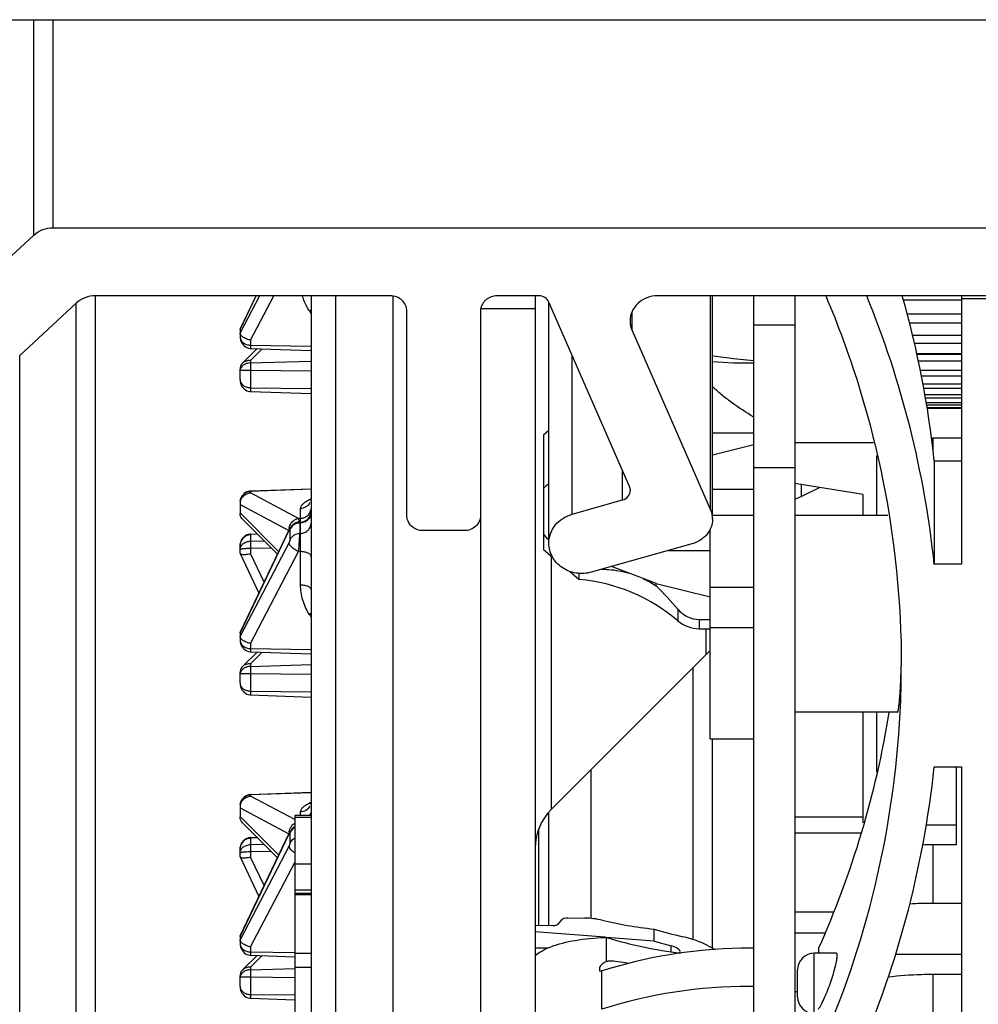
# Model space of a CAD drawing. Units: millimetres. Extents: x -945 to 1460, y -264 to 325.
# Drawn here: x 1399 to 1417, y 108 to 126 of the extents above; entities that cross this region are included whole.
import ezdxf

# ---------------------------------------------------------------- set-up
doc = ezdxf.new("R2010")
doc.units = ezdxf.units.MM
doc.header["$LTSCALE"] = 19.36
doc.layers.get('0').update_dxf_attribs({"linetype": 'CONTINUOUS'})
doc.layers.add('BEZUGSACHSEN', color=7, linetype='CONTINUOUS')
doc.layers.add('RUNDUNGEN', color=7, linetype='CONTINUOUS')

msp = doc.modelspace()

# ---------------------------------------------------------------- linework, layer by layer
at = {"color": 7, "linetype": 'Continuous'}
for p, q in [((1387.106, 125.997), (1421.852, 125.997)), ((1400.026, 122.191), (1421.752, 122.191)), ((1398.866, 121.31), (1399.673, 122.056)), ((1406.192, 120.944), (1400.798, 120.944)), ((1403.443, 120.335), (1403.735, 120.944)), ((1404.742, 120.944), (1404.742, 98.163)), ((1405.187, 120.944), (1405.187, 97.983)), ((1406.242, 92.447), (1406.242, 120.94)), ((1408.907, 120.944), (1408.142, 120.944)), ((1408.842, 120.944), (1408.842, 74.93)), ((1421.752, 120.944), (1411.078, 120.944)), ((1412.084, 116.856), (1412.084, 120.944)), ((1416.642, 120.944), (1416.642, 116.032)), ((1422.052, 120.892), (1416.642, 120.892)), ((1400.444, 120.809), (1399.412, 119.855)), ((1407.842, 120.713), (1408.842, 120.713)), ((1409.091, 116.418), (1409.091, 120.828)), ((1410.568, 117.455), (1409.093, 120.828)), ((1415.575, 120.872), (1416.642, 120.872)), ((1406.492, 116.925), (1406.492, 120.667)), ((1415.646, 120.615), (1416.642, 120.615)), ((1415.685, 120.452), (1416.642, 120.452)), ((1403.442, 120.329), (1403.443, 120.335)), ((1403.442, 120.329), (1403.442, 120.205)), ((1410.614, 120.309), (1412.048, 117.029)), ((1415.741, 120.223), (1416.642, 120.223)), ((1403.635, 119.982), (1404.742, 119.943)), ((1415.775, 120.078), (1416.642, 120.078)), ((1403.754, 119.978), (1403.501, 119.725)), ((1412.108, 119.841), (1412.084, 119.845)), ((1416.642, 119.883), (1415.822, 119.883)), ((1415.824, 119.878), (1416.642, 119.878)), ((1415.852, 119.754), (1416.642, 119.754)), ((1403.442, 119.412), (1403.442, 119.603)), ((1415.884, 119.583), (1416.642, 119.583)), ((1415.903, 119.478), (1416.642, 119.478)), ((1403.442, 119.412), (1403.445, 119.376)), ((1415.93, 119.336), (1416.642, 119.336)), ((1403.635, 119.194), (1404.742, 119.155)), ((1415.945, 119.252), (1416.642, 119.252)), ((1415.966, 119.14), (1416.642, 119.14)), ((1415.978, 119.076), (1416.642, 119.076)), ((1415.993, 118.994), (1416.642, 118.994)), ((1416.001, 118.95), (1416.642, 118.95)), ((1416.011, 118.9), (1416.642, 118.9)), ((1416.642, 118.884), (1416.014, 118.884)), ((1408.992, 118.404), (1409.091, 118.487)), ((1408.992, 118.404), (1408.992, 116.304)), ((1412.842, 118.432), (1412.084, 118.432)), ((1412.842, 118.221), (1412.084, 118.032)), ((1415.029, 118.256), (1413.592, 118.256)), ((1416.642, 118.337), (1416.118, 118.337)), ((1415.092, 116.925), (1415.092, 118.022)), ((1416.642, 117.921), (1416.142, 117.921)), ((1416.142, 117.921), (1416.142, 116.032)), ((1414.842, 117.307), (1413.592, 117.512)), ((1403.635, 117.372), (1404.742, 117.41)), ((1412.084, 117.409), (1412.842, 117.409)), ((1413.704, 117.275), (1414.041, 117.438)), ((1414.842, 116.925), (1414.842, 117.307)), ((1403.442, 117.137), (1403.442, 116.963)), ((1404.733, 117.201), (1404.731, 117.197)), ((1409.516, 116.948), (1410.441, 117.209)), ((1412.842, 116.925), (1412.084, 116.925)), ((1415.293, 116.925), (1413.592, 116.925)), ((1404.127, 116.215), (1403.487, 116.855)), ((1404.448, 116.782), (1404.432, 116.773)), ((1404.533, 116.804), (1404.549, 116.805)), ((1403.443, 114.783), (1404.341, 116.661)), ((1403.635, 116.584), (1403.754, 116.588)), ((1404.347, 116.674), (1404.341, 116.661)), ((1407.542, 116.648), (1406.792, 116.648)), ((1412.042, 112.84), (1412.042, 116.663)), ((1411.731, 116.414), (1409.867, 115.888)), ((1403.442, 116.237), (1403.442, 116.361)), ((1403.442, 116.237), (1403.443, 116.231)), ((1403.443, 116.231), (1403.789, 115.507)), ((1408.992, 116.304), (1409.158, 116.165)), ((1411.277, 116.286), (1412.042, 116.286)), ((1416.642, 116.032), (1416.142, 116.032)), ((1409.469, 115.904), (1409.648, 115.754)), ((1409.648, 115.754), (1409.648, 115.865)), ((1410.558, 115.871), (1410.239, 115.993)), ((1411.053, 115.681), (1410.817, 115.771)), ((1411.053, 115.681), (1412.042, 115.435)), ((1411.053, 115.639), (1411.053, 115.681)), ((1412.842, 115.605), (1412.042, 115.605)), ((1411.842, 115.024), (1412.042, 115.024)), ((1403.442, 114.778), (1403.443, 114.783)), ((1403.442, 114.778), (1403.442, 114.654)), ((1411.842, 114.854), (1412.042, 114.854)), ((1412.042, 114.877), (1412.842, 114.877)), ((1403.754, 114.427), (1403.501, 114.174)), ((1403.635, 114.431), (1404.742, 114.392)), ((1403.442, 113.861), (1403.442, 114.052)), ((1403.442, 113.861), (1403.445, 113.825)), ((1403.635, 113.643), (1404.742, 113.604)), ((1415.469, 113.325), (1413.592, 113.325)), ((1414.842, 111.301), (1414.842, 113.325)), ((1415.092, 112.227), (1415.092, 113.325)), ((1412.042, 112.84), (1412.842, 112.84)), ((1412.084, 109.013), (1412.084, 112.84)), ((1416.142, 112.328), (1416.642, 112.328)), ((1416.542, 112.328), (1416.542, 110.898)), ((1416.642, 112.328), (1416.642, 107.467)), ((1403.635, 111.821), (1404.742, 111.859)), ((1403.442, 111.585), (1403.442, 111.411)), ((1404.733, 111.65), (1404.731, 111.646)), ((1404.742, 111.437), (1404.442, 111.437)), ((1404.442, 111.437), (1404.442, 107.422)), ((1409.091, 109.427), (1409.091, 111.499)), ((1414.842, 111.408), (1413.592, 111.404)), ((1404.127, 110.664), (1403.487, 111.304)), ((1404.442, 111.228), (1404.432, 111.222)), ((1415.995, 111.267), (1416.542, 111.267)), ((1403.443, 109.232), (1404.341, 111.11)), ((1403.635, 111.033), (1403.754, 111.037)), ((1404.347, 111.123), (1404.341, 111.11)), ((1414.792, 111.114), (1413.592, 111.11)), ((1403.442, 110.686), (1403.442, 110.81)), ((1416.542, 110.898), (1416.118, 110.898)), ((1403.442, 110.686), (1403.443, 110.68)), ((1403.443, 110.68), (1403.789, 109.956)), ((1404.742, 110.007), (1404.442, 110.007)), ((1416.642, 109.829), (1416.118, 109.829)), ((1409.264, 109.449), (1409.343, 109.54)), ((1409.438, 109.564), (1409.742, 109.559)), ((1408.842, 109.431), (1409.168, 109.425)), ((1411.017, 109.137), (1411.017, 109.358)), ((1403.442, 109.227), (1403.443, 109.232)), ((1403.442, 109.227), (1403.442, 109.103)), ((1410.117, 109.208), (1408.842, 109.309)), ((1410.145, 109.204), (1410.115, 109.204)), ((1410.145, 108.766), (1410.145, 109.204)), ((1411.017, 109.137), (1410.146, 109.206)), ((1409.07, 109.008), (1408.842, 109.011)), ((1411.017, 109.137), (1411.327, 109.053)), ((1411.995, 109.058), (1412.14, 108.985)), ((1403.754, 108.876), (1403.501, 108.623)), ((1403.635, 108.88), (1404.441, 108.852)), ((1415.431, 108.896), (1416.642, 108.896)), ((1403.442, 108.31), (1403.442, 108.501)), ((1410.015, 108.628), (1410.015, 108.591)), ((1410.061, 108.591), (1410.015, 108.591)), ((1410.061, 107.892), (1410.061, 108.591)), ((1416.642, 108.527), (1416.118, 108.527)), ((1403.442, 108.31), (1403.445, 108.274)), ((1403.635, 108.092), (1404.442, 108.064))]:
    msp.add_line(p, q, dxfattribs=at)
at = {"color": 9, "linetype": 'Continuous'}
for p, q in [((1399.673, 122.056), (1399.673, 125.997)), ((1400.026, 122.191), (1400.026, 125.997)), ((1400.798, 74.699), (1400.798, 120.944)), ((1403.442, 120.326), (1403.737, 120.944)), ((1403.796, 120.944), (1403.442, 120.266)), ((1403.635, 120.134), (1404.058, 120.944)), ((1412.048, 117.029), (1412.048, 120.944)), ((1400.444, 74.834), (1400.444, 120.809)), ((1404.71, 120.667), (1404.742, 120.617)), ((1410.614, 120.309), (1410.614, 120.654)), ((1403.635, 120.134), (1403.635, 119.982)), ((1403.635, 120.042), (1404.742, 120.025)), ((1399.412, 75.788), (1399.412, 119.855)), ((1403.635, 119.762), (1403.848, 119.974)), ((1409.516, 116.948), (1409.516, 119.861)), ((1403.635, 119.762), (1403.635, 119.194)), ((1403.635, 119.716), (1404.742, 119.751)), ((1404.742, 119.566), (1403.635, 119.58)), ((1403.635, 119.264), (1404.742, 119.25)), ((1416.118, 118.337), (1416.118, 118.107)), ((1410.441, 117.209), (1410.441, 117.746)), ((1413.704, 117.494), (1413.704, 117.275)), ((1404.742, 117.405), (1403.635, 117.368)), ((1403.635, 117.372), (1403.635, 117.341)), ((1404.514, 116.873), (1403.635, 117.341)), ((1403.442, 117.128), (1404.336, 116.652)), ((1404.741, 117.231), (1404.71, 117.216)), ((1404.151, 116.263), (1403.442, 116.971)), ((1404.549, 115.657), (1404.549, 117.052)), ((1404.514, 116.873), (1404.549, 116.874)), ((1404.519, 116.848), (1404.517, 116.862)), ((1404.534, 116.804), (1404.533, 116.804)), ((1404.549, 116.789), (1404.535, 116.789)), ((1404.535, 116.789), (1404.535, 116.597)), ((1403.442, 114.775), (1404.34, 116.654)), ((1403.635, 116.584), (1403.635, 116.227)), ((1403.761, 116.581), (1403.635, 116.577)), ((1404.34, 116.654), (1404.341, 116.661)), ((1404.36, 116.489), (1404.36, 116.681)), ((1404.535, 116.597), (1404.549, 116.597)), ((1404.34, 116.434), (1403.442, 114.715)), ((1403.635, 116.456), (1403.878, 116.464)), ((1404.02, 116.322), (1403.635, 116.326)), ((1403.635, 114.583), (1404.514, 116.265)), ((1403.884, 115.706), (1403.635, 116.227)), ((1404.549, 116.264), (1404.514, 116.265)), ((1411.452, 115.211), (1411.452, 114.998)), ((1404.71, 115.116), (1404.742, 115.066)), ((1411.842, 115.024), (1411.842, 114.854)), ((1403.635, 114.583), (1403.635, 114.431)), ((1403.635, 114.491), (1404.742, 114.474)), ((1403.635, 114.211), (1403.848, 114.423)), ((1403.635, 114.211), (1403.635, 113.643)), ((1403.635, 114.165), (1404.742, 114.2)), ((1411.731, 109.166), (1411.731, 114.142)), ((1404.742, 114.015), (1403.635, 114.029)), ((1403.635, 113.713), (1404.742, 113.699)), ((1409.867, 109.552), (1409.867, 112.278)), ((1404.742, 111.854), (1403.635, 111.817)), ((1403.635, 111.821), (1403.635, 111.79)), ((1404.442, 111.36), (1403.635, 111.79)), ((1403.442, 111.577), (1404.336, 111.101)), ((1404.741, 111.68), (1404.71, 111.665)), ((1404.151, 110.712), (1403.442, 111.42)), ((1404.742, 111.4), (1404.442, 111.4)), ((1404.549, 111.437), (1404.549, 111.501)), ((1408.907, 109.43), (1408.907, 111.192)), ((1403.442, 109.224), (1404.34, 111.102)), ((1403.635, 111.033), (1403.635, 110.676)), ((1403.761, 111.03), (1403.635, 111.026)), ((1404.34, 111.102), (1404.341, 111.11)), ((1404.36, 110.938), (1404.36, 111.13)), ((1404.34, 110.882), (1403.442, 109.164)), ((1403.635, 110.905), (1403.878, 110.913)), ((1416.118, 110.898), (1416.118, 109.829)), ((1404.02, 110.771), (1403.635, 110.775)), ((1403.884, 110.155), (1403.635, 110.676)), ((1403.635, 109.032), (1404.442, 110.576)), ((1404.442, 110.552), (1404.742, 110.552)), ((1404.742, 110.073), (1404.442, 110.073)), ((1404.742, 109.986), (1404.442, 109.986)), ((1413.592, 109.675), (1414.284, 109.675)), ((1414.134, 109.286), (1413.592, 109.286)), ((1403.635, 109.032), (1403.635, 108.88)), ((1411.327, 108.942), (1411.327, 109.053)), ((1403.635, 108.94), (1404.443, 108.927)), ((1403.635, 108.66), (1403.848, 108.872)), ((1404.442, 108.92), (1404.742, 108.92)), ((1403.635, 108.66), (1403.635, 108.092)), ((1403.635, 108.614), (1404.443, 108.639)), ((1404.742, 108.658), (1404.442, 108.658)), ((1404.442, 108.468), (1403.635, 108.478)), ((1416.118, 108.527), (1416.118, 107.497)), ((1403.635, 108.162), (1404.442, 108.152)), ((1413.592, 108.218), (1413.642, 108.218))]:
    msp.add_line(p, q, dxfattribs=at)
at = {"color": 3, "linetype": 'Continuous'}
msp.add_line((1407.842, 120.713), (1407.842, 74.93), dxfattribs=at)
at = {"color": 7, "linetype": 'Continuous'}
for points in [[(1403.442, 120.205), (1403.442, 120.201), (1403.445, 120.167), (1403.452, 120.134), (1403.463, 120.104), (1403.479, 120.075), (1403.497, 120.05), (1403.519, 120.028), (1403.543, 120.011), (1403.568, 119.997), (1403.595, 119.988), (1403.622, 119.983), (1403.635, 119.982)], [(1412.842, 119.753), (1412.838, 119.754), (1412.713, 119.766), (1412.591, 119.779), (1412.469, 119.793), (1412.349, 119.808), (1412.229, 119.824), (1412.108, 119.841)], [(1403.445, 119.376), (1403.452, 119.344), (1403.463, 119.314), (1403.478, 119.286), (1403.497, 119.262), (1403.518, 119.24), (1403.542, 119.223), (1403.567, 119.209), (1403.594, 119.2), (1403.621, 119.195), (1403.635, 119.194)], [(1403.542, 117.343), (1403.518, 117.325), (1403.497, 117.304), (1403.478, 117.279), (1403.463, 117.252), (1403.452, 117.221)], [(1403.594, 117.366), (1403.567, 117.356), (1403.542, 117.343)], [(1403.635, 117.372), (1403.621, 117.371), (1403.594, 117.366)], [(1403.452, 117.221), (1403.445, 117.19), (1403.442, 117.154)], [(1404.432, 116.773), (1404.417, 116.763), (1404.404, 116.751), (1404.392, 116.739), (1404.38, 116.727), (1404.371, 116.713), (1404.362, 116.7), (1404.354, 116.687), (1404.347, 116.674)], [(1404.502, 116.801), (1404.483, 116.796), (1404.465, 116.79), (1404.448, 116.782)], [(1404.533, 116.804), (1404.521, 116.804), (1404.502, 116.801)], [(1403.595, 116.578), (1403.568, 116.569), (1403.543, 116.555), (1403.519, 116.537), (1403.497, 116.516), (1403.479, 116.49), (1403.463, 116.462), (1403.452, 116.431), (1403.445, 116.399), (1403.442, 116.365), (1403.442, 116.361)], [(1403.635, 116.584), (1403.622, 116.583), (1403.595, 116.578)], [(1403.442, 114.654), (1403.442, 114.65), (1403.445, 114.616), (1403.452, 114.583), (1403.463, 114.553), (1403.479, 114.524), (1403.497, 114.499), (1403.519, 114.477), (1403.543, 114.46), (1403.568, 114.446), (1403.595, 114.437), (1403.622, 114.432), (1403.635, 114.431)], [(1403.445, 113.825), (1403.452, 113.793), (1403.463, 113.763), (1403.478, 113.735), (1403.497, 113.711), (1403.518, 113.689), (1403.542, 113.672), (1403.567, 113.658), (1403.594, 113.649), (1403.621, 113.644), (1403.635, 113.643)], [(1403.542, 111.792), (1403.518, 111.774), (1403.497, 111.753), (1403.478, 111.728), (1403.463, 111.701), (1403.452, 111.67)], [(1403.594, 111.815), (1403.567, 111.805), (1403.542, 111.792)], [(1403.635, 111.821), (1403.621, 111.82), (1403.594, 111.815)], [(1403.452, 111.67), (1403.445, 111.638), (1403.442, 111.603)], [(1404.432, 111.222), (1404.417, 111.211), (1404.404, 111.2), (1404.392, 111.188), (1404.38, 111.175), (1404.371, 111.162), (1404.362, 111.149), (1404.354, 111.136), (1404.347, 111.123)], [(1403.595, 111.027), (1403.568, 111.018), (1403.543, 111.004), (1403.519, 110.986), (1403.497, 110.965), (1403.479, 110.939), (1403.463, 110.911), (1403.452, 110.88), (1403.445, 110.848), (1403.442, 110.814), (1403.442, 110.81)], [(1403.635, 111.033), (1403.622, 111.032), (1403.595, 111.027)], [(1403.442, 109.103), (1403.442, 109.099), (1403.445, 109.065), (1403.452, 109.032), (1403.463, 109.002), (1403.479, 108.973), (1403.497, 108.948), (1403.519, 108.926), (1403.543, 108.908), (1403.568, 108.895), (1403.595, 108.886), (1403.622, 108.881), (1403.635, 108.88)], [(1403.445, 108.274), (1403.452, 108.242), (1403.463, 108.212), (1403.478, 108.184), (1403.497, 108.16), (1403.518, 108.138), (1403.542, 108.121), (1403.567, 108.107), (1403.594, 108.098), (1403.621, 108.093), (1403.635, 108.092)]]:
    msp.add_lwpolyline(points, dxfattribs=at)
for centre, radius, start, end in [((1398.258, 114.146), 17.983, 6.0188, 22.2181), ((1398.368, 116.056), 17.871, 5.9914, 15.8785), ((1408.099, 120.667), 0.257, 172.9963, 179.9875), ((1416.118, 111.565), 6.771, 90, 90.2556), ((1403.632, 117.136), 0.19, 171.0339, 179.952), ((1403.638, 117.135), 0.196, 162.3229, 171.0536), ((1413.251, 118.212), 1.041, 289.1659, 295.8108), ((1404.542, 117.005), 0.2, 272, 360), ((1408.286, 109.551), 6.715, 67.8516, 70.2228), ((1409.373, 112.566), 3.2, 49.468, 85.0704), ((1411.842, 115.454), 0.6, 229.468, 270), ((1398.401, 114.18), 17.138, 357.1308, 359.999), ((1398.172, 114.207), 17.368, 335.8919, 357.0803), ((1398.067, 116.13), 17.478, 335.9313, 350.751), ((1398.224, 114.221), 18.017, 335.9069, 353.9706), ((1403.632, 111.585), 0.19, 171.0339, 179.952), ((1403.638, 111.584), 0.196, 162.3229, 171.0536), ((1416.117, 104.123), 6.775, 89.9992, 91.6161), ((1416.116, 103.135), 6.694, 89.9854, 93.6531), ((1412.516, 117.023), 8.17, 253.133, 262.8489), ((1412.762, 100.081), 8.929, 89.979, 106.7763), ((1412.765, 100.03), 8.98, 89.5092, 90), ((1412.725, 100.219), 8.786, 106.8089, 107.654), ((1412.761, 99.387), 8.923, 89.9758, 107.6148), ((1412.765, 99.33), 8.98, 89.5092, 90)]:
    msp.add_arc(centre, radius, start, end, dxfattribs=at)
at = {"color": 9, "linetype": 'Continuous'}
for centre, radius, start, end in [((1404.911, 120.266), 0.449, 112.0683, 116.6014), ((1412.769, 128.578), 8.862, 265.5696, 270.4722), ((1403.673, 117.153), 0.231, 171.4816, 179.8894), ((1404.728, 117.368), 0.154, 263.2787, 273.6675), ((1404.553, 117.068), 0.189, 332.7666, 341.7985), ((1404.554, 117.067), 0.188, 341.837, 350.8816), ((1404.538, 116.584), 0.204, 113.5612, 121.1171), ((1404.544, 116.57), 0.219, 99.4706, 113.5893), ((1404.542, 116.583), 0.205, 91.9319, 99.5036), ((1404.552, 116.659), 0.212, 173.8688, 179.8519), ((1404.911, 114.715), 0.449, 112.0683, 116.6014), ((1403.673, 111.602), 0.231, 171.4816, 179.8894), ((1404.728, 111.817), 0.154, 263.2787, 273.6675), ((1404.554, 111.516), 0.188, 334.9364, 350.8816), ((1404.535, 111.038), 0.198, 117.9764, 121.1717), ((1404.552, 111.108), 0.212, 173.8688, 179.8519)]:
    msp.add_arc(centre, radius, start, end, dxfattribs=at)
at = {"color": 7, "linetype": 'Continuous'}
for centre, major_axis, ratio, start_param, end_param in [((1409.742, 109.345), (0.6, -0.011), 0.356874, 1.007841, 1.577465), ((1411.791, 110.454), (3.2, -0.06), 0.356874, -2.133751, -1.80853), ((1411.791, 110.305), (3.19, -0.754), 0.340292, -1.734966, -1.568243), ((1411.481, 108.946), (0.797, -0.188), 0.340292, 0.952897, 1.573349), ((1411.292, 108.99), (0.199, -0.047), 0.340292, 5.894492, 7.759682)]:
    msp.add_ellipse(centre, major_axis=major_axis, ratio=ratio, start_param=start_param, end_param=end_param, dxfattribs=at)
for points, knots in [([(1399.673, 122.056), (1399.72, 122.099), (1399.832, 122.168), (1399.962, 122.191), (1400.026, 122.191)], [0, 0, 0, 0, 0.494924, 1, 1, 1, 1]), ([(1400.798, 120.944), (1400.733, 120.944), (1400.603, 120.921), (1400.491, 120.852), (1400.444, 120.809)], [0, 0, 0, 0, 0.505076, 1, 1, 1, 1]), ([(1406.492, 120.667), (1406.492, 120.703), (1406.476, 120.777), (1406.408, 120.869), (1406.309, 120.93), (1406.231, 120.944), (1406.192, 120.944)], [0, 0, 0, 0, 0.240816, 0.487103, 0.740941, 1, 1, 1, 1]), ([(1408.142, 120.944), (1408.106, 120.944), (1408.034, 120.932), (1407.939, 120.879), (1407.87, 120.798), (1407.848, 120.732), (1407.844, 120.698)], [0, 0, 0, 0, 0.258341, 0.512114, 0.758961, 1, 1, 1, 1]), ([(1409.093, 120.828), (1409.078, 120.863), (1409.024, 120.923), (1408.946, 120.944), (1408.907, 120.944)], [0, 0, 0, 0, 0.490014, 1, 1, 1, 1]), ([(1411.078, 120.944), (1411.013, 120.944), (1410.883, 120.921), (1410.717, 120.819), (1410.604, 120.666), (1410.578, 120.542), (1410.578, 120.482)], [0, 0, 0, 0, 0.259053, 0.512898, 0.759191, 1, 1, 1, 1]), ([(1414.155, 120.949), (1414.608, 119.88), (1415.304, 117.655), (1415.539, 115.334), (1415.539, 114.18)], [0, 0, 0, 0, 0.501447, 1, 1, 1, 1]), ([(1403.521, 120.175), (1403.503, 120.185), (1403.473, 120.204), (1403.449, 120.234), (1403.444, 120.249)], [0, 0, 0, 0, 0.574478, 1, 1, 1, 1]), ([(1403.635, 120.134), (1403.625, 120.136), (1403.585, 120.146), (1403.547, 120.16), (1403.521, 120.175)], [0, 0, 0, 0, 0.258185, 1, 1, 1, 1]), ([(1403.635, 119.762), (1403.608, 119.764), (1403.553, 119.758), (1403.505, 119.729), (1403.487, 119.711)], [0, 0, 0, 0, 0.514402, 1, 1, 1, 1]), ([(1412.842, 118.724), (1412.7, 118.81), (1412.496, 118.943), (1412.246, 119.136), (1412.134, 119.236), (1412.084, 119.288)], [0, 0, 0, 0, 0.525952, 0.7726, 1, 1, 1, 1]), ([(1403.546, 117.312), (1403.553, 117.316), (1403.581, 117.331), (1403.612, 117.339), (1403.635, 117.341)], [0, 0, 0, 0, 0.252374, 1, 1, 1, 1]), ([(1410.441, 117.209), (1410.48, 117.221), (1410.552, 117.266), (1410.582, 117.347), (1410.582, 117.386)], [0, 0, 0, 0, 0.511443, 1, 1, 1, 1]), ([(1403.463, 116.886), (1403.453, 116.903), (1403.444, 116.929), (1403.442, 116.956), (1403.442, 116.963)], [0, 0, 0, 0, 0.746662, 1, 1, 1, 1]), ([(1406.792, 116.648), (1406.753, 116.648), (1406.675, 116.662), (1406.576, 116.722), (1406.508, 116.815), (1406.492, 116.889), (1406.492, 116.925)], [0, 0, 0, 0, 0.259059, 0.512897, 0.759184, 1, 1, 1, 1]), ([(1407.842, 116.925), (1407.842, 116.889), (1407.826, 116.815), (1407.758, 116.722), (1407.659, 116.662), (1407.581, 116.648), (1407.542, 116.648)], [0, 0, 0, 0, 0.240816, 0.487103, 0.740941, 1, 1, 1, 1]), ([(1409.091, 116.418), (1409.091, 116.477), (1409.112, 116.596), (1409.202, 116.755), (1409.341, 116.88), (1409.456, 116.931), (1409.516, 116.948)], [0, 0, 0, 0, 0.242666, 0.489156, 0.74167, 1, 1, 1, 1]), ([(1412.084, 116.856), (1412.084, 116.807), (1412.067, 116.708), (1411.992, 116.575), (1411.877, 116.472), (1411.781, 116.429), (1411.731, 116.414)], [0, 0, 0, 0, 0.242664, 0.489154, 0.741663, 1, 1, 1, 1]), ([(1409.867, 115.888), (1409.778, 115.863), (1409.587, 115.851), (1409.367, 115.938), (1409.229, 116.057), (1409.151, 116.165), (1409.102, 116.288), (1409.091, 116.375), (1409.091, 116.418)], [0, 0, 0, 0, 0.257201, 0.511561, 0.636566, 0.759313, 0.880187, 1, 1, 1, 1]), ([(1403.443, 116.231), (1403.445, 116.227), (1403.458, 116.219), (1403.47, 116.216), (1403.478, 116.215)], [0, 0, 0, 0, 0.388811, 1, 1, 1, 1]), ([(1403.478, 116.215), (1403.501, 116.212), (1403.554, 116.213), (1403.606, 116.221), (1403.635, 116.227)], [0, 0, 0, 0, 0.435588, 1, 1, 1, 1]), ([(1410.06, 115.944), (1410.101, 115.943), (1410.269, 115.935), (1410.436, 115.906), (1410.558, 115.871)], [0, 0, 0, 0, 0.246998, 1, 1, 1, 1]), ([(1411.452, 115.211), (1411.5, 115.156), (1411.618, 115.06), (1411.767, 115.024), (1411.842, 115.024)], [0, 0, 0, 0, 0.494628, 1, 1, 1, 1]), ([(1403.521, 114.624), (1403.503, 114.634), (1403.473, 114.653), (1403.449, 114.683), (1403.444, 114.697)], [0, 0, 0, 0, 0.574478, 1, 1, 1, 1]), ([(1403.635, 114.583), (1403.625, 114.585), (1403.585, 114.595), (1403.547, 114.609), (1403.521, 114.624)], [0, 0, 0, 0, 0.258185, 1, 1, 1, 1]), ([(1403.635, 114.211), (1403.608, 114.213), (1403.553, 114.207), (1403.505, 114.178), (1403.487, 114.16)], [0, 0, 0, 0, 0.514402, 1, 1, 1, 1]), ([(1415.469, 113.325), (1415.471, 113.325), (1415.475, 113.33), (1415.478, 113.34), (1415.482, 113.358), (1415.489, 113.393), (1415.498, 113.455), (1415.507, 113.547), (1415.516, 113.663), (1415.525, 113.802), (1415.531, 113.96), (1415.535, 114.072), (1415.536, 114.131)], [0, 0, 0, 0, 0.006197, 0.019817, 0.041511, 0.07131, 0.15492, 0.269781, 0.414056, 0.585492, 0.781788, 1, 1, 1, 1]), ([(1403.546, 111.761), (1403.553, 111.765), (1403.581, 111.78), (1403.612, 111.788), (1403.635, 111.79)], [0, 0, 0, 0, 0.252374, 1, 1, 1, 1]), ([(1403.463, 111.335), (1403.453, 111.352), (1403.444, 111.378), (1403.442, 111.405), (1403.442, 111.411)], [0, 0, 0, 0, 0.746662, 1, 1, 1, 1]), ([(1403.443, 110.68), (1403.445, 110.676), (1403.458, 110.668), (1403.47, 110.665), (1403.478, 110.664)], [0, 0, 0, 0, 0.388811, 1, 1, 1, 1]), ([(1403.478, 110.664), (1403.501, 110.661), (1403.554, 110.662), (1403.606, 110.67), (1403.635, 110.676)], [0, 0, 0, 0, 0.435588, 1, 1, 1, 1]), ([(1409.343, 109.54), (1409.346, 109.544), (1409.358, 109.552), (1409.39, 109.562), (1409.418, 109.564), (1409.438, 109.564)], [0, 0, 0, 0, 0.170715, 0.404643, 1, 1, 1, 1]), ([(1409.168, 109.425), (1409.188, 109.425), (1409.216, 109.427), (1409.248, 109.437), (1409.26, 109.445), (1409.264, 109.449)], [0, 0, 0, 0, 0.595352, 0.829277, 1, 1, 1, 1]), ([(1409.118, 109.029), (1409.264, 109.087), (1409.596, 109.169), (1409.934, 109.199), (1410.117, 109.204)], [0, 0, 0, 0, 0.46228, 1, 1, 1, 1]), ([(1403.521, 109.073), (1403.503, 109.083), (1403.473, 109.102), (1403.449, 109.132), (1403.444, 109.146)], [0, 0, 0, 0, 0.574478, 1, 1, 1, 1]), ([(1403.635, 109.032), (1403.625, 109.034), (1403.585, 109.044), (1403.547, 109.058), (1403.521, 109.073)], [0, 0, 0, 0, 0.258185, 1, 1, 1, 1]), ([(1408.84, 108.873), (1408.877, 108.905), (1408.967, 108.963), (1409.064, 109.008), (1409.118, 109.029)], [0, 0, 0, 0, 0.457858, 1, 1, 1, 1]), ([(1403.635, 108.66), (1403.608, 108.662), (1403.553, 108.656), (1403.505, 108.627), (1403.487, 108.609)], [0, 0, 0, 0, 0.514402, 1, 1, 1, 1]), ([(1410.145, 108.766), (1410.126, 108.757), (1410.085, 108.734), (1410.033, 108.692), (1410.015, 108.647), (1410.015, 108.628)], [0, 0, 0, 0, 0.322209, 0.705702, 1, 1, 1, 1]), ([(1410.191, 108.769), (1410.187, 108.769), (1410.172, 108.768), (1410.157, 108.767), (1410.145, 108.766)], [0, 0, 0, 0, 0.260686, 1, 1, 1, 1]), ([(1410.54, 108.728), (1410.478, 108.742), (1410.362, 108.764), (1410.245, 108.772), (1410.191, 108.769)], [0, 0, 0, 0, 0.54286, 1, 1, 1, 1]), ([(1416.118, 108.527), (1416.048, 108.527), (1415.774, 108.523), (1415.5, 108.502), (1415.297, 108.476)], [0, 0, 0, 0, 0.25382, 1, 1, 1, 1])]:
    msp.add_open_spline(points, degree=3, knots=knots, dxfattribs=at)
at = {"color": 9, "linetype": 'Continuous'}
for points, knots in [([(1404.71, 120.667), (1404.696, 120.689), (1404.645, 120.776), (1404.606, 120.871), (1404.586, 120.944)], [0, 0, 0, 0, 0.252729, 1, 1, 1, 1]), ([(1403.442, 120.205), (1403.442, 120.184), (1403.452, 120.141), (1403.494, 120.087), (1403.558, 120.051), (1403.609, 120.042), (1403.635, 120.042)], [0, 0, 0, 0, 0.222608, 0.4581, 0.718562, 1, 1, 1, 1]), ([(1403.523, 119.688), (1403.515, 119.683), (1403.486, 119.666), (1403.463, 119.64), (1403.452, 119.618)], [0, 0, 0, 0, 0.279715, 1, 1, 1, 1]), ([(1403.576, 119.708), (1403.571, 119.707), (1403.553, 119.702), (1403.535, 119.694), (1403.523, 119.688)], [0, 0, 0, 0, 0.259005, 1, 1, 1, 1]), ([(1403.635, 119.716), (1403.63, 119.716), (1403.61, 119.715), (1403.59, 119.712), (1403.576, 119.708)], [0, 0, 0, 0, 0.252968, 1, 1, 1, 1]), ([(1403.452, 119.618), (1403.451, 119.615), (1403.445, 119.601), (1403.442, 119.586), (1403.442, 119.574)], [0, 0, 0, 0, 0.260768, 1, 1, 1, 1]), ([(1403.445, 119.577), (1403.444, 119.576), (1403.443, 119.576), (1403.442, 119.575), (1403.442, 119.574)], [0, 0, 0, 0, 0.359281, 1, 1, 1, 1]), ([(1403.523, 119.58), (1403.514, 119.58), (1403.496, 119.58), (1403.473, 119.58), (1403.457, 119.578), (1403.448, 119.578), (1403.445, 119.577)], [0, 0, 0, 0, 0.371738, 0.66634, 0.87663, 1, 1, 1, 1]), ([(1403.635, 119.58), (1403.625, 119.58), (1403.588, 119.58), (1403.551, 119.581), (1403.523, 119.58)], [0, 0, 0, 0, 0.268761, 1, 1, 1, 1]), ([(1403.452, 119.365), (1403.458, 119.35), (1403.477, 119.322), (1403.52, 119.29), (1403.574, 119.27), (1403.614, 119.264), (1403.635, 119.264)], [0, 0, 0, 0, 0.21512, 0.453761, 0.718062, 1, 1, 1, 1]), ([(1403.445, 117.187), (1403.448, 117.21), (1403.462, 117.256), (1403.503, 117.314), (1403.563, 117.356), (1403.611, 117.367), (1403.635, 117.368)], [0, 0, 0, 0, 0.245524, 0.493548, 0.745691, 1, 1, 1, 1]), ([(1404.549, 117.052), (1404.549, 117.067), (1404.558, 117.098), (1404.591, 117.14), (1404.643, 117.181), (1404.686, 117.204), (1404.71, 117.216)], [0, 0, 0, 0, 0.178995, 0.394771, 0.666178, 1, 1, 1, 1]), ([(1404.722, 117.16), (1404.705, 117.128), (1404.654, 117.074), (1404.583, 117.053), (1404.549, 117.052)], [0, 0, 0, 0, 0.511637, 1, 1, 1, 1]), ([(1404.733, 116.919), (1404.725, 116.896), (1404.699, 116.853), (1404.659, 116.823), (1404.637, 116.811)], [0, 0, 0, 0, 0.493684, 1, 1, 1, 1]), ([(1404.663, 116.913), (1404.669, 116.918), (1404.692, 116.937), (1404.711, 116.961), (1404.721, 116.981)], [0, 0, 0, 0, 0.252372, 1, 1, 1, 1]), ([(1404.341, 116.682), (1404.341, 116.687), (1404.344, 116.707), (1404.35, 116.727), (1404.356, 116.741)], [0, 0, 0, 0, 0.24121, 1, 1, 1, 1]), ([(1404.356, 116.741), (1404.366, 116.766), (1404.393, 116.81), (1404.434, 116.842), (1404.456, 116.854)], [0, 0, 0, 0, 0.509313, 1, 1, 1, 1]), ([(1404.432, 116.758), (1404.424, 116.753), (1404.395, 116.733), (1404.372, 116.704), (1404.36, 116.681)], [0, 0, 0, 0, 0.266331, 1, 1, 1, 1]), ([(1404.456, 116.854), (1404.461, 116.856), (1404.48, 116.865), (1404.499, 116.871), (1404.514, 116.873)], [0, 0, 0, 0, 0.263654, 1, 1, 1, 1]), ([(1404.517, 116.862), (1404.516, 116.863), (1404.516, 116.867), (1404.515, 116.87), (1404.514, 116.873)], [0, 0, 0, 0, 0.285398, 1, 1, 1, 1]), ([(1404.524, 116.804), (1404.524, 116.808), (1404.522, 116.823), (1404.521, 116.837), (1404.519, 116.848)], [0, 0, 0, 0, 0.282577, 1, 1, 1, 1]), ([(1404.535, 116.789), (1404.535, 116.792), (1404.535, 116.797), (1404.534, 116.802), (1404.534, 116.804)], [0, 0, 0, 0, 0.673454, 1, 1, 1, 1]), ([(1404.549, 116.874), (1404.569, 116.875), (1404.61, 116.882), (1404.647, 116.901), (1404.663, 116.913)], [0, 0, 0, 0, 0.501658, 1, 1, 1, 1]), ([(1404.549, 116.597), (1404.574, 116.598), (1404.625, 116.609), (1404.689, 116.65), (1404.732, 116.712), (1404.742, 116.76), (1404.742, 116.784)], [0, 0, 0, 0, 0.25784, 0.510973, 0.757727, 1, 1, 1, 1]), ([(1403.442, 116.361), (1403.442, 116.387), (1403.451, 116.44), (1403.49, 116.511), (1403.554, 116.562), (1403.608, 116.576), (1403.635, 116.577)], [0, 0, 0, 0, 0.24657, 0.49462, 0.746251, 1, 1, 1, 1]), ([(1404.34, 116.654), (1404.342, 116.659), (1404.346, 116.666), (1404.351, 116.674), (1404.354, 116.679), (1404.356, 116.682), (1404.358, 116.684), (1404.361, 116.683), (1404.36, 116.682), (1404.36, 116.681)], [0, 0, 0, 0, 0.425229, 0.603305, 0.747122, 0.849978, 0.911462, 0.94463, 1, 1, 1, 1]), ([(1404.36, 116.489), (1404.375, 116.519), (1404.426, 116.574), (1404.498, 116.596), (1404.535, 116.597)], [0, 0, 0, 0, 0.474876, 1, 1, 1, 1]), ([(1404.514, 116.265), (1404.52, 116.33), (1404.527, 116.422), (1404.533, 116.533), (1404.535, 116.579), (1404.535, 116.597)], [0, 0, 0, 0, 0.585835, 0.837071, 1, 1, 1, 1]), ([(1403.442, 116.299), (1403.442, 116.318), (1403.452, 116.359), (1403.495, 116.41), (1403.558, 116.446), (1403.609, 116.455), (1403.635, 116.456)], [0, 0, 0, 0, 0.210948, 0.445982, 0.711813, 1, 1, 1, 1]), ([(1404.514, 116.265), (1404.491, 116.275), (1404.446, 116.299), (1404.397, 116.336), (1404.365, 116.37), (1404.346, 116.397), (1404.338, 116.42), (1404.34, 116.434)], [0, 0, 0, 0, 0.298448, 0.600204, 0.731844, 0.843037, 1, 1, 1, 1]), ([(1404.36, 116.489), (1404.36, 116.486), (1404.358, 116.478), (1404.352, 116.459), (1404.345, 116.444), (1404.34, 116.434)], [0, 0, 0, 0, 0.157703, 0.405965, 1, 1, 1, 1]), ([(1403.442, 116.299), (1403.442, 116.303), (1403.452, 116.31), (1403.465, 116.314), (1403.474, 116.316), (1403.48, 116.317)], [0, 0, 0, 0, 0.319904, 0.610022, 1, 1, 1, 1]), ([(1403.48, 116.317), (1403.502, 116.321), (1403.554, 116.325), (1403.605, 116.326), (1403.635, 116.326)], [0, 0, 0, 0, 0.429045, 1, 1, 1, 1]), ([(1404.742, 116.175), (1404.742, 116.181), (1404.739, 116.193), (1404.727, 116.21), (1404.709, 116.225), (1404.675, 116.244), (1404.621, 116.26), (1404.574, 116.264), (1404.549, 116.264)], [0, 0, 0, 0, 0.076574, 0.163137, 0.265451, 0.385464, 0.672452, 1, 1, 1, 1]), ([(1404.549, 115.657), (1404.573, 115.657), (1404.62, 115.652), (1404.675, 115.637), (1404.71, 115.617), (1404.732, 115.599), (1404.742, 115.579), (1404.742, 115.568)], [0, 0, 0, 0, 0.316346, 0.616097, 0.741581, 0.846073, 1, 1, 1, 1]), ([(1404.71, 115.116), (1404.658, 115.197), (1404.577, 115.372), (1404.549, 115.563), (1404.549, 115.657)], [0, 0, 0, 0, 0.504868, 1, 1, 1, 1]), ([(1403.442, 114.654), (1403.442, 114.633), (1403.452, 114.59), (1403.494, 114.536), (1403.558, 114.5), (1403.609, 114.491), (1403.635, 114.491)], [0, 0, 0, 0, 0.222608, 0.4581, 0.718562, 1, 1, 1, 1]), ([(1403.452, 114.067), (1403.451, 114.064), (1403.445, 114.05), (1403.442, 114.035), (1403.442, 114.023)], [0, 0, 0, 0, 0.260768, 1, 1, 1, 1]), ([(1403.523, 114.137), (1403.515, 114.132), (1403.486, 114.115), (1403.463, 114.089), (1403.452, 114.067)], [0, 0, 0, 0, 0.279715, 1, 1, 1, 1]), ([(1403.576, 114.157), (1403.571, 114.156), (1403.553, 114.15), (1403.535, 114.143), (1403.523, 114.137)], [0, 0, 0, 0, 0.259005, 1, 1, 1, 1]), ([(1403.635, 114.165), (1403.63, 114.165), (1403.61, 114.164), (1403.59, 114.161), (1403.576, 114.157)], [0, 0, 0, 0, 0.252968, 1, 1, 1, 1]), ([(1403.445, 114.025), (1403.444, 114.025), (1403.443, 114.025), (1403.442, 114.024), (1403.442, 114.023)], [0, 0, 0, 0, 0.359281, 1, 1, 1, 1]), ([(1403.523, 114.029), (1403.514, 114.029), (1403.496, 114.029), (1403.473, 114.029), (1403.457, 114.027), (1403.448, 114.026), (1403.445, 114.025)], [0, 0, 0, 0, 0.371738, 0.66634, 0.87663, 1, 1, 1, 1]), ([(1403.635, 114.029), (1403.625, 114.029), (1403.588, 114.029), (1403.551, 114.03), (1403.523, 114.029)], [0, 0, 0, 0, 0.268761, 1, 1, 1, 1]), ([(1403.452, 113.814), (1403.458, 113.799), (1403.477, 113.771), (1403.52, 113.739), (1403.574, 113.718), (1403.614, 113.713), (1403.635, 113.713)], [0, 0, 0, 0, 0.21512, 0.453761, 0.718062, 1, 1, 1, 1]), ([(1403.445, 111.636), (1403.448, 111.659), (1403.462, 111.705), (1403.503, 111.763), (1403.563, 111.805), (1403.611, 111.816), (1403.635, 111.817)], [0, 0, 0, 0, 0.245524, 0.493548, 0.745691, 1, 1, 1, 1]), ([(1404.549, 111.501), (1404.549, 111.515), (1404.558, 111.547), (1404.591, 111.589), (1404.643, 111.629), (1404.686, 111.653), (1404.71, 111.665)], [0, 0, 0, 0, 0.178995, 0.394771, 0.666178, 1, 1, 1, 1]), ([(1404.722, 111.609), (1404.705, 111.577), (1404.654, 111.523), (1404.583, 111.502), (1404.549, 111.501)], [0, 0, 0, 0, 0.511637, 1, 1, 1, 1]), ([(1404.341, 111.131), (1404.341, 111.136), (1404.344, 111.156), (1404.35, 111.176), (1404.356, 111.19)], [0, 0, 0, 0, 0.24121, 1, 1, 1, 1]), ([(1404.356, 111.19), (1404.365, 111.212), (1404.388, 111.252), (1404.423, 111.282), (1404.442, 111.294)], [0, 0, 0, 0, 0.505586, 1, 1, 1, 1]), ([(1404.432, 111.207), (1404.424, 111.202), (1404.395, 111.182), (1404.372, 111.153), (1404.36, 111.13)], [0, 0, 0, 0, 0.266331, 1, 1, 1, 1]), ([(1403.442, 110.81), (1403.442, 110.836), (1403.451, 110.889), (1403.49, 110.959), (1403.554, 111.011), (1403.608, 111.025), (1403.635, 111.026)], [0, 0, 0, 0, 0.24657, 0.49462, 0.746251, 1, 1, 1, 1]), ([(1404.34, 111.102), (1404.342, 111.107), (1404.346, 111.114), (1404.351, 111.123), (1404.354, 111.128), (1404.356, 111.13), (1404.358, 111.133), (1404.361, 111.132), (1404.36, 111.131), (1404.36, 111.13)], [0, 0, 0, 0, 0.425229, 0.603305, 0.747122, 0.849978, 0.911462, 0.94463, 1, 1, 1, 1]), ([(1404.36, 110.938), (1404.365, 110.946), (1404.385, 110.98), (1404.415, 111.007), (1404.442, 111.021)], [0, 0, 0, 0, 0.233305, 1, 1, 1, 1]), ([(1403.442, 110.748), (1403.442, 110.767), (1403.452, 110.808), (1403.495, 110.859), (1403.558, 110.895), (1403.609, 110.904), (1403.635, 110.905)], [0, 0, 0, 0, 0.210948, 0.445982, 0.711813, 1, 1, 1, 1]), ([(1404.442, 110.753), (1404.426, 110.763), (1404.398, 110.784), (1404.364, 110.819), (1404.344, 110.851), (1404.339, 110.873), (1404.34, 110.882)], [0, 0, 0, 0, 0.328586, 0.617321, 0.841234, 1, 1, 1, 1]), ([(1404.36, 110.938), (1404.36, 110.935), (1404.358, 110.927), (1404.352, 110.908), (1404.345, 110.893), (1404.34, 110.882)], [0, 0, 0, 0, 0.157703, 0.405965, 1, 1, 1, 1]), ([(1403.442, 110.748), (1403.442, 110.752), (1403.452, 110.758), (1403.465, 110.762), (1403.474, 110.765), (1403.48, 110.766)], [0, 0, 0, 0, 0.319904, 0.610022, 1, 1, 1, 1]), ([(1403.48, 110.766), (1403.502, 110.77), (1403.554, 110.774), (1403.605, 110.775), (1403.635, 110.775)], [0, 0, 0, 0, 0.429045, 1, 1, 1, 1]), ([(1403.442, 109.103), (1403.442, 109.082), (1403.452, 109.039), (1403.494, 108.985), (1403.558, 108.949), (1403.609, 108.94), (1403.635, 108.94)], [0, 0, 0, 0, 0.222608, 0.4581, 0.718562, 1, 1, 1, 1]), ([(1403.452, 108.516), (1403.451, 108.513), (1403.445, 108.499), (1403.442, 108.483), (1403.442, 108.472)], [0, 0, 0, 0, 0.260768, 1, 1, 1, 1]), ([(1403.445, 108.474), (1403.444, 108.474), (1403.443, 108.474), (1403.442, 108.473), (1403.442, 108.472)], [0, 0, 0, 0, 0.359281, 1, 1, 1, 1]), ([(1403.523, 108.478), (1403.514, 108.478), (1403.496, 108.478), (1403.473, 108.477), (1403.457, 108.476), (1403.448, 108.475), (1403.445, 108.474)], [0, 0, 0, 0, 0.371738, 0.66634, 0.87663, 1, 1, 1, 1]), ([(1403.523, 108.585), (1403.515, 108.581), (1403.486, 108.564), (1403.463, 108.538), (1403.452, 108.516)], [0, 0, 0, 0, 0.279715, 1, 1, 1, 1]), ([(1403.576, 108.606), (1403.571, 108.605), (1403.553, 108.599), (1403.535, 108.592), (1403.523, 108.585)], [0, 0, 0, 0, 0.259005, 1, 1, 1, 1]), ([(1403.635, 108.478), (1403.625, 108.478), (1403.588, 108.478), (1403.551, 108.478), (1403.523, 108.478)], [0, 0, 0, 0, 0.268761, 1, 1, 1, 1]), ([(1403.635, 108.614), (1403.63, 108.614), (1403.61, 108.613), (1403.59, 108.609), (1403.576, 108.606)], [0, 0, 0, 0, 0.252968, 1, 1, 1, 1]), ([(1403.452, 108.262), (1403.458, 108.248), (1403.477, 108.22), (1403.52, 108.188), (1403.574, 108.167), (1403.614, 108.162), (1403.635, 108.162)], [0, 0, 0, 0, 0.21512, 0.453761, 0.718062, 1, 1, 1, 1])]:
    msp.add_open_spline(points, degree=3, knots=knots, dxfattribs=at)
at = {"color": 7, "linetype": 'Continuous'}
for points in [[(1410.578, 120.482), (1410.578, 120.423), (1410.59, 120.363), (1410.614, 120.309)], [(1403.444, 120.249), (1403.443, 120.253), (1403.442, 120.258), (1403.442, 120.263)], [(1403.451, 119.656), (1403.445, 119.639), (1403.442, 119.621), (1403.442, 119.603)], [(1403.487, 119.711), (1403.471, 119.696), (1403.459, 119.676), (1403.451, 119.656)], [(1409.091, 117.51), (1409.057, 117.481), (1409.024, 117.451), (1408.992, 117.42)], [(1403.478, 117.249), (1403.496, 117.275), (1403.52, 117.297), (1403.546, 117.312)], [(1410.582, 117.386), (1410.582, 117.41), (1410.577, 117.434), (1410.568, 117.455)], [(1403.451, 117.195), (1403.457, 117.214), (1403.467, 117.233), (1403.478, 117.249)], [(1412.048, 117.029), (1412.072, 116.975), (1412.084, 116.915), (1412.084, 116.856)], [(1403.487, 116.855), (1403.477, 116.864), (1403.469, 116.875), (1403.463, 116.886)], [(1409.091, 116.472), (1409.057, 116.51), (1409.024, 116.549), (1408.992, 116.588)], [(1410.817, 115.771), (1410.899, 115.733), (1410.977, 115.688), (1411.053, 115.639)], [(1411.053, 115.639), (1411.19, 115.5), (1411.324, 115.358), (1411.452, 115.211)], [(1403.444, 114.697), (1403.443, 114.702), (1403.442, 114.707), (1403.442, 114.712)], [(1403.451, 114.104), (1403.445, 114.088), (1403.442, 114.07), (1403.442, 114.052)], [(1403.487, 114.16), (1403.471, 114.144), (1403.459, 114.125), (1403.451, 114.104)], [(1403.451, 111.644), (1403.457, 111.663), (1403.467, 111.682), (1403.478, 111.698)], [(1403.478, 111.698), (1403.496, 111.724), (1403.52, 111.746), (1403.546, 111.761)], [(1403.487, 111.304), (1403.477, 111.313), (1403.469, 111.324), (1403.463, 111.335)], [(1403.444, 109.146), (1403.443, 109.151), (1403.442, 109.156), (1403.442, 109.161)], [(1403.451, 108.553), (1403.445, 108.537), (1403.442, 108.519), (1403.442, 108.501)], [(1403.487, 108.609), (1403.471, 108.593), (1403.459, 108.574), (1403.451, 108.553)]]:
    msp.add_open_spline(points, degree=3, dxfattribs=at)
at = {"color": 9, "linetype": 'Continuous'}
for points in [[(1403.442, 119.412), (1403.442, 119.396), (1403.445, 119.38), (1403.452, 119.365)], [(1404.637, 116.811), (1404.61, 116.798), (1404.579, 116.79), (1404.549, 116.789)], [(1403.442, 113.861), (1403.442, 113.845), (1403.445, 113.828), (1403.452, 113.814)], [(1403.442, 108.31), (1403.442, 108.294), (1403.445, 108.277), (1403.452, 108.262)]]:
    msp.add_open_spline(points, degree=3, dxfattribs=at)
at = {"layer": 'BEZUGSACHSEN', "color": 9, "linetype": 'Continuous'}
for p, q in [((1409.135, 116.184), (1409.135, 111.547)), ((1411.963, 114.854), (1411.963, 114.375))]:
    msp.add_line(p, q, dxfattribs=at)
at = {"layer": 'BEZUGSACHSEN', "color": 7, "linetype": 'Continuous'}
for p, q in [((1411.963, 114.375), (1409.135, 111.547)), ((1414.025, 109.002), (1414.025, 108.916)), ((1414.351, 108.916), (1413.947, 108.916))]:
    msp.add_line(p, q, dxfattribs=at)
for centre, radius, start, end in [((1409.842, 116.496), 3, 314.9991, 317.1876), ((1409.842, 110.84), 1, 134.9991, 180)]:
    msp.add_arc(centre, radius, start, end, dxfattribs=at)
for points, knots in [([(1414.025, 107.892), (1414.044, 107.922), (1414.083, 107.992), (1414.162, 108.157), (1414.234, 108.344), (1414.296, 108.537), (1414.333, 108.671), (1414.356, 108.782), (1414.365, 108.848), (1414.365, 108.875)], [0, 0, 0, 0, 0.102268, 0.229477, 0.524298, 0.673769, 0.810403, 0.922638, 1, 1, 1, 1]), ([(1414.365, 108.875), (1414.365, 108.881), (1414.365, 108.891), (1414.363, 108.906), (1414.356, 108.916), (1414.351, 108.916)], [0, 0, 0, 0, 0.385407, 0.670011, 1, 1, 1, 1])]:
    msp.add_open_spline(points, degree=3, knots=knots, dxfattribs=at)
at = {"layer": 'RUNDUNGEN', "color": 3, "linetype": 'Continuous'}
msp.add_line((1412.842, 78.661), (1412.842, 120.944), dxfattribs=at)
at = {"layer": 'RUNDUNGEN', "color": 7, "linetype": 'Continuous'}
for p, q in [((1413.592, 120.944), (1413.592, 78.661)), ((1413.642, 108.121), (1413.642, 108.61))]:
    msp.add_line(p, q, dxfattribs=at)
at = {"layer": 'RUNDUNGEN', "color": 9, "linetype": 'Continuous'}
for p, q in [((1413.592, 120.41), (1412.842, 120.41)), ((1413.592, 117.798), (1412.842, 117.798)), ((1413.947, 107.816), (1413.947, 108.916))]:
    msp.add_line(p, q, dxfattribs=at)
at = {"layer": 'RUNDUNGEN', "color": 7, "linetype": 'Continuous'}
for centre, start, end in [((1413.947, 108.611), 90, 180), ((1413.947, 108.121), 180, 270)]:
    msp.add_arc(centre, 0.305, start, end, dxfattribs=at)

doc.saveas('drawing.dxf')
